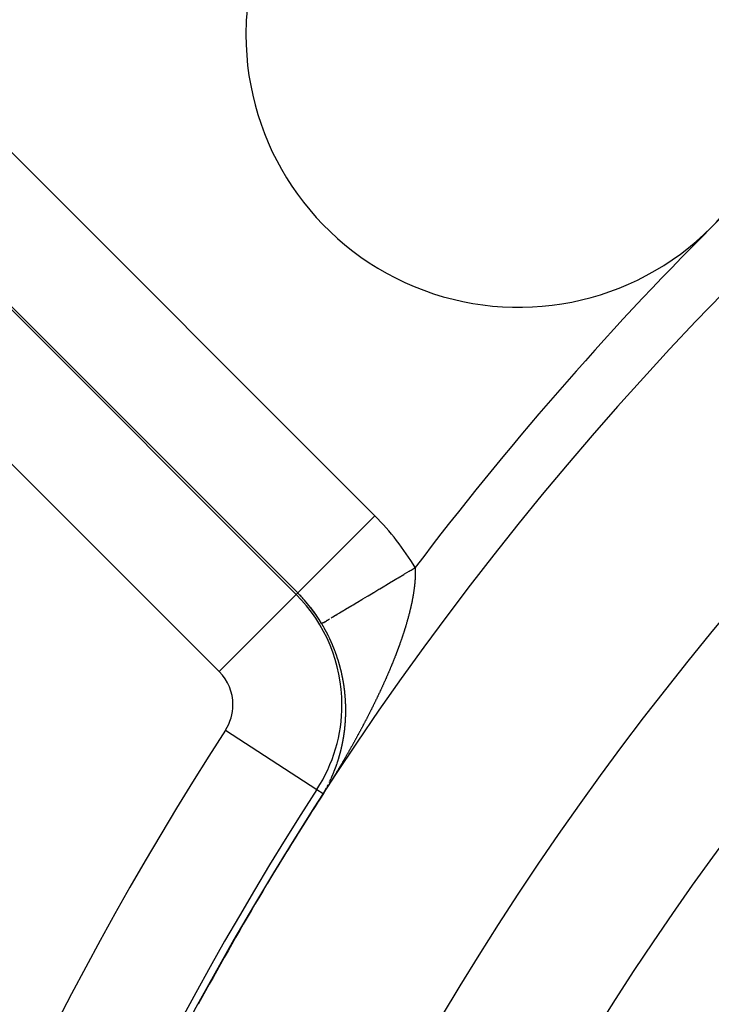
# Model space of a CAD drawing. Units: millimetres. Extents: x -291 to 503, y -310 to 310.
# Drawn here: x 156 to 168, y 8 to 26 of the extents above; entities that cross this region are included whole.
import ezdxf

# ---------------------------------------------------------------- set-up
doc = ezdxf.new("R2010")
doc.units = ezdxf.units.MM
doc.linetypes.add('DASHED', pattern=[9.652, 8.128, -1.524])
doc.layers.add('nevidi', color=4, linetype='DASHED')

msp = doc.modelspace()

# ---------------------------------------------------------------- linework, layer by layer
at = {"color": 2}
for p, q in [((160.91, 15.723), (160.912, 15.724)), ((161.347, 15.162), (161.349, 15.163))]:
    msp.add_line(p, q, dxfattribs=at)
for centre, radius, start, end in [((210.92, -20), 80, 7.90604, 172.09396), ((210.92, -20), 75, 7.93467, 172.06533), ((210.92, -20), 59, 0, 180), ((210.92, -20), 55, 0, 180), ((210.92, -20), 52.453, 0, 180), ((164.958, 25.962), 5, 0, 180), ((164.958, 25.962), 5, 180, 315), ((164.958, 25.962), 5, 315, 0), ((158.861, 13.674), 2.896, 30.9129, 45), ((158.861, 13.674), 2.898, 42.1434, 43.9779), ((158.861, 13.674), 2.898, 34.2856, 37.9564), ((158.861, 13.674), 2.898, 30.9129, 31.9347)]:
    msp.add_arc(centre, radius, start, end, dxfattribs=at)
at = {"layer": 'nevidi', "color": 7, "linetype": 'Continuous'}
for p, q in [((155.115, 24.345), (162.324, 17.136)), ((160.91, 15.723), (153.701, 22.932)), ((153.673, 22.903), (160.882, 15.695)), ((159.469, 14.281), (152.26, 21.49)), ((160.912, 15.724), (162.324, 17.136)), ((160.882, 15.695), (160.91, 15.723)), ((159.469, 14.281), (160.882, 15.695)), ((159.583, 13.207), (161.261, 12.121)), ((161.261, 12.121), (161.377, 12.046)), ((161.446, 12.167), (161.448, 12.17)), ((161.472, 12.218), (161.473, 12.22))]:
    msp.add_line(p, q, dxfattribs=at)
for points in [[(161.519, 15.265), (161.542, 15.279), (161.549, 15.283), (161.601, 15.314), (161.608, 15.319), (161.631, 15.332), (161.666, 15.353), (161.675, 15.358), (161.738, 15.396), (161.748, 15.402), (161.767, 15.414), (161.817, 15.443), (161.827, 15.45), (161.901, 15.494), (161.912, 15.501), (161.926, 15.509), (161.991, 15.548), (162.003, 15.555), (162.086, 15.605), (162.098, 15.612), (162.104, 15.616), (162.186, 15.664), (162.199, 15.672), (162.289, 15.726), (162.299, 15.732), (162.303, 15.735), (162.397, 15.791), (162.411, 15.799), (162.508, 15.857), (162.522, 15.866), (162.621, 15.925), (162.636, 15.934), (162.726, 15.988), (162.736, 15.994), (162.751, 16.003), (162.853, 16.064), (162.868, 16.073), (162.949, 16.121), (162.971, 16.135), (162.986, 16.144), (163.062, 16.189)], [(163.062, 16.189), (163.062, 16.188), (163.063, 16.18), (163.063, 16.179), (163.063, 16.176), (163.063, 16.168), (163.063, 16.164), (163.063, 16.156), (163.063, 16.152), (163.064, 16.144), (163.064, 16.14), (163.064, 16.132), (163.064, 16.128), (163.064, 16.12), (163.064, 16.116), (163.064, 16.108), (163.064, 16.103), (163.064, 16.095), (163.064, 16.091), (163.064, 16.083), (163.064, 16.079), (163.064, 16.071), (163.064, 16.066), (163.063, 16.058), (163.063, 16.054), (163.063, 16.046), (163.063, 16.041), (163.063, 16.033), (163.062, 16.029), (163.062, 16.02), (163.062, 16.016), (163.061, 16.008), (163.061, 16.003), (163.061, 15.995), (163.061, 15.99), (163.06, 15.982), (163.06, 15.977), (163.059, 15.969), (163.059, 15.964), (163.058, 15.956), (163.058, 15.952), (163.058, 15.95), (163.057, 15.943), (163.057, 15.939), (163.056, 15.93), (163.056, 15.925), (163.055, 15.917), (163.055, 15.912), (163.054, 15.904), (163.054, 15.899), (163.053, 15.89), (163.052, 15.886), (163.051, 15.877), (163.051, 15.872), (163.05, 15.864), (163.05, 15.859), (163.049, 15.85), (163.048, 15.845), (163.047, 15.837), (163.046, 15.832), (163.045, 15.823), (163.045, 15.818), (163.044, 15.809), (163.043, 15.805), (163.042, 15.796), (163.041, 15.791), (163.04, 15.782), (163.039, 15.777), (163.038, 15.768), (163.037, 15.763), (163.036, 15.754), (163.035, 15.749), (163.034, 15.74), (163.033, 15.735), (163.032, 15.726), (163.031, 15.721), (163.03, 15.712), (163.029, 15.707), (163.027, 15.698), (163.027, 15.693), (163.026, 15.688), (163.025, 15.684), (163.024, 15.679), (163.023, 15.669), (163.022, 15.664), (163.02, 15.655), (163.019, 15.65), (163.017, 15.641), (163.017, 15.636), (163.015, 15.626), (163.014, 15.621), (163.012, 15.612), (163.011, 15.607), (163.009, 15.597), (163.008, 15.592), (163.007, 15.583), (163.006, 15.578), (163.004, 15.568), (163.003, 15.563), (163.001, 15.553), (163, 15.548), (162.998, 15.539), (162.997, 15.534), (162.994, 15.524), (162.993, 15.519), (162.991, 15.509), (162.99, 15.504), (162.988, 15.494), (162.987, 15.489), (162.985, 15.479), (162.984, 15.474), (162.981, 15.465), (162.98, 15.459), (162.978, 15.45), (162.977, 15.444), (162.975, 15.435), (162.973, 15.429), (162.971, 15.42), (162.97, 15.414), (162.967, 15.405)], [(162.967, 15.405), (162.966, 15.399), (162.965, 15.393), (162.964, 15.39), (162.962, 15.384), (162.96, 15.375), (162.959, 15.369), (162.956, 15.36), (162.955, 15.354), (162.952, 15.344), (162.951, 15.339), (162.948, 15.329), (162.947, 15.324), (162.945, 15.314), (162.943, 15.309), (162.941, 15.299), (162.939, 15.293), (162.936, 15.283), (162.935, 15.278), (162.932, 15.268), (162.931, 15.263), (162.928, 15.253), (162.927, 15.247), (162.924, 15.238), (162.922, 15.232), (162.92, 15.222), (162.918, 15.217), (162.915, 15.207), (162.914, 15.201), (162.911, 15.191), (162.909, 15.186), (162.906, 15.176), (162.905, 15.17), (162.902, 15.16), (162.9, 15.155), (162.897, 15.145), (162.896, 15.139), (162.893, 15.129), (162.891, 15.124), (162.888, 15.114), (162.886, 15.108), (162.883, 15.098), (162.882, 15.093), (162.878, 15.083), (162.877, 15.077), (162.874, 15.069), (162.874, 15.067), (162.872, 15.061), (162.869, 15.051), (162.867, 15.046), (162.864, 15.036), (162.862, 15.03), (162.859, 15.02), (162.857, 15.014), (162.854, 15.004), (162.852, 14.999), (162.849, 14.989), (162.847, 14.983), (162.843, 14.973), (162.842, 14.967), (162.838, 14.957), (162.836, 14.951), (162.833, 14.941), (162.831, 14.935), (162.828, 14.925), (162.826, 14.919), (162.822, 14.909), (162.82, 14.904), (162.817, 14.893), (162.815, 14.888), (162.812, 14.877), (162.81, 14.872), (162.806, 14.862), (162.804, 14.856), (162.8, 14.846), (162.798, 14.84), (162.795, 14.829), (162.793, 14.824), (162.789, 14.814), (162.787, 14.808), (162.783, 14.797), (162.781, 14.792), (162.778, 14.781), (162.776, 14.776), (162.772, 14.765), (162.77, 14.759), (162.766, 14.749), (162.764, 14.743), (162.76, 14.733), (162.758, 14.727), (162.754, 14.717), (162.754, 14.716), (162.752, 14.711), (162.748, 14.701), (162.746, 14.695), (162.742, 14.684), (162.74, 14.678), (162.736, 14.668), (162.734, 14.662), (162.73, 14.652), (162.728, 14.646), (162.724, 14.635), (162.722, 14.63), (162.718, 14.619), (162.715, 14.613), (162.711, 14.603), (162.709, 14.597), (162.705, 14.586), (162.703, 14.581), (162.699, 14.57), (162.696, 14.564), (162.692, 14.554), (162.69, 14.548), (162.686, 14.537), (162.683, 14.531), (162.679, 14.521), (162.677, 14.515), (162.673, 14.505), (162.67, 14.499), (162.666, 14.488)], [(161.349, 15.163), (161.35, 15.164), (161.351, 15.165), (161.362, 15.171), (161.365, 15.173), (161.377, 15.18), (161.383, 15.183), (161.386, 15.185), (161.411, 15.2), (161.415, 15.203), (161.434, 15.214), (161.447, 15.222), (161.452, 15.225), (161.491, 15.248)], [(161.671, 14.418), (161.668, 14.426), (161.667, 14.431), (161.665, 14.439), (161.663, 14.444), (161.661, 14.452), (161.659, 14.457), (161.657, 14.465), (161.655, 14.47), (161.653, 14.478), (161.651, 14.483), (161.649, 14.491), (161.647, 14.496), (161.645, 14.504), (161.643, 14.509), (161.64, 14.517), (161.639, 14.522), (161.636, 14.53), (161.634, 14.535), (161.632, 14.543), (161.63, 14.548), (161.627, 14.556), (161.626, 14.561), (161.623, 14.569), (161.621, 14.574), (161.618, 14.582), (161.617, 14.587), (161.614, 14.595), (161.613, 14.598), (161.612, 14.601), (161.609, 14.608), (161.607, 14.614), (161.605, 14.621), (161.603, 14.627), (161.6, 14.635), (161.598, 14.64), (161.595, 14.648), (161.593, 14.653), (161.59, 14.661), (161.588, 14.666), (161.585, 14.674), (161.583, 14.679), (161.58, 14.687), (161.578, 14.692), (161.575, 14.7), (161.573, 14.705), (161.57, 14.712), (161.568, 14.718), (161.565, 14.725), (161.563, 14.73), (161.559, 14.738), (161.557, 14.743), (161.554, 14.751), (161.552, 14.756), (161.549, 14.764), (161.547, 14.769), (161.543, 14.777), (161.541, 14.782), (161.538, 14.79), (161.536, 14.795), (161.532, 14.803), (161.53, 14.808), (161.527, 14.815), (161.524, 14.821), (161.521, 14.828), (161.519, 14.833), (161.515, 14.841), (161.513, 14.846), (161.509, 14.854), (161.507, 14.859), (161.504, 14.867), (161.501, 14.872), (161.498, 14.879), (161.495, 14.884), (161.492, 14.892), (161.489, 14.897), (161.486, 14.905), (161.483, 14.91), (161.48, 14.918), (161.477, 14.922), (161.473, 14.93), (161.471, 14.935), (161.467, 14.943), (161.465, 14.948), (161.461, 14.956), (161.458, 14.96), (161.457, 14.964), (161.454, 14.968), (161.452, 14.973), (161.448, 14.981), (161.446, 14.986), (161.442, 14.993), (161.439, 14.998), (161.435, 15.006), (161.432, 15.011), (161.428, 15.019), (161.426, 15.023), (161.422, 15.031), (161.419, 15.036), (161.415, 15.044), (161.412, 15.049), (161.408, 15.056), (161.405, 15.061), (161.401, 15.069), (161.399, 15.074), (161.394, 15.081), (161.392, 15.086), (161.387, 15.094), (161.384, 15.099), (161.38, 15.106), (161.377, 15.111), (161.373, 15.119), (161.37, 15.123), (161.366, 15.131), (161.363, 15.136), (161.359, 15.143), (161.356, 15.148), (161.351, 15.156), (161.348, 15.161), (161.347, 15.162)], [(162.666, 14.488), (162.664, 14.482), (162.66, 14.472), (162.657, 14.466), (162.653, 14.455), (162.65, 14.449), (162.646, 14.439), (162.644, 14.433), (162.639, 14.422), (162.637, 14.416), (162.633, 14.406), (162.63, 14.4), (162.626, 14.389), (162.623, 14.383), (162.619, 14.373), (162.617, 14.367), (162.612, 14.356), (162.61, 14.35), (162.605, 14.34), (162.604, 14.337), (162.603, 14.334), (162.598, 14.323), (162.596, 14.317), (162.591, 14.307), (162.589, 14.301), (162.584, 14.29), (162.582, 14.284), (162.577, 14.274), (162.575, 14.268), (162.57, 14.257), (162.568, 14.251), (162.563, 14.241), (162.561, 14.235), (162.556, 14.224), (162.553, 14.218), (162.549, 14.208), (162.546, 14.202), (162.542, 14.191), (162.539, 14.185), (162.534, 14.175), (162.532, 14.169), (162.527, 14.158), (162.524, 14.152), (162.52, 14.142), (162.517, 14.136), (162.512, 14.125), (162.51, 14.119), (162.505, 14.109), (162.502, 14.103), (162.498, 14.092), (162.495, 14.086), (162.49, 14.076), (162.487, 14.07), (162.483, 14.059), (162.48, 14.053), (162.475, 14.043), (162.472, 14.037), (162.468, 14.026), (162.465, 14.02), (162.46, 14.009), (162.457, 14.004), (162.452, 13.993), (162.45, 13.987), (162.445, 13.976), (162.442, 13.97), (162.437, 13.96), (162.434, 13.954), (162.43, 13.943), (162.427, 13.937), (162.426, 13.937), (162.422, 13.927), (162.419, 13.921), (162.414, 13.91), (162.411, 13.904), (162.406, 13.894), (162.403, 13.888), (162.398, 13.877), (162.396, 13.871), (162.391, 13.861), (162.388, 13.854), (162.383, 13.844), (162.38, 13.838), (162.375, 13.827), (162.372, 13.821), (162.367, 13.811), (162.364, 13.805), (162.359, 13.794), (162.356, 13.788), (162.351, 13.777), (162.348, 13.772), (162.343, 13.761), (162.34, 13.755), (162.335, 13.744), (162.332, 13.738), (162.327, 13.727), (162.324, 13.721), (162.319, 13.711), (162.316, 13.705), (162.31, 13.694), (162.308, 13.688), (162.302, 13.678), (162.299, 13.672), (162.294, 13.661), (162.291, 13.655), (162.286, 13.644), (162.283, 13.638), (162.278, 13.628), (162.275, 13.622), (162.269, 13.611), (162.266, 13.605), (162.261, 13.594), (162.258, 13.588), (162.253, 13.578), (162.25, 13.572), (162.244, 13.561), (162.241, 13.555), (162.236, 13.544), (162.233, 13.538), (162.227, 13.527), (162.224, 13.521)], [(161.788, 13.674), (161.788, 13.677), (161.788, 13.685), (161.787, 13.69), (161.787, 13.697), (161.787, 13.702), (161.787, 13.71), (161.786, 13.715), (161.786, 13.722), (161.786, 13.727), (161.785, 13.735), (161.785, 13.74), (161.785, 13.747), (161.784, 13.752), (161.784, 13.76), (161.784, 13.765), (161.783, 13.773), (161.783, 13.777), (161.782, 13.785), (161.782, 13.79), (161.781, 13.798), (161.781, 13.803), (161.78, 13.81), (161.78, 13.815), (161.78, 13.819), (161.779, 13.823), (161.779, 13.828), (161.778, 13.836), (161.778, 13.841), (161.777, 13.848), (161.777, 13.853), (161.776, 13.861), (161.775, 13.866), (161.775, 13.874), (161.774, 13.878), (161.773, 13.886), (161.773, 13.891), (161.772, 13.899), (161.772, 13.904), (161.771, 13.912), (161.77, 13.916), (161.769, 13.924), (161.769, 13.929), (161.768, 13.937), (161.767, 13.942), (161.766, 13.95), (161.766, 13.954), (161.765, 13.962), (161.764, 13.967), (161.763, 13.975), (161.762, 13.98), (161.761, 13.988), (161.761, 13.993), (161.759, 14), (161.759, 14.006), (161.758, 14.013), (161.757, 14.018), (161.756, 14.026), (161.755, 14.031), (161.754, 14.039), (161.753, 14.044), (161.752, 14.052), (161.751, 14.057), (161.75, 14.064), (161.749, 14.069), (161.748, 14.077), (161.747, 14.082), (161.745, 14.09), (161.745, 14.095), (161.743, 14.103), (161.742, 14.108), (161.741, 14.115), (161.74, 14.121), (161.739, 14.128), (161.738, 14.133), (161.736, 14.141), (161.735, 14.146), (161.734, 14.154), (161.733, 14.159), (161.731, 14.167), (161.73, 14.172), (161.729, 14.18), (161.728, 14.185), (161.726, 14.193), (161.725, 14.198), (161.723, 14.205), (161.722, 14.21), (161.721, 14.215), (161.721, 14.218), (161.72, 14.223), (161.718, 14.231), (161.717, 14.236), (161.715, 14.244), (161.714, 14.249), (161.712, 14.257), (161.711, 14.262), (161.709, 14.27), (161.708, 14.275), (161.706, 14.283), (161.705, 14.288), (161.703, 14.296), (161.702, 14.301), (161.7, 14.309), (161.698, 14.314), (161.696, 14.322), (161.695, 14.327), (161.693, 14.335), (161.692, 14.34), (161.69, 14.348), (161.689, 14.353), (161.686, 14.36), (161.685, 14.366), (161.683, 14.373), (161.682, 14.379), (161.679, 14.387), (161.678, 14.392), (161.676, 14.399), (161.674, 14.404), (161.672, 14.413), (161.671, 14.418)], [(161.784, 13.38), (161.784, 13.383), (161.784, 13.384), (161.784, 13.386), (161.784, 13.389), (161.784, 13.391), (161.784, 13.392), (161.785, 13.395), (161.785, 13.396), (161.785, 13.398), (161.785, 13.4), (161.785, 13.403), (161.785, 13.403), (161.785, 13.406), (161.785, 13.408), (161.785, 13.409), (161.786, 13.412), (161.786, 13.415), (161.786, 13.42), (161.786, 13.421), (161.786, 13.424), (161.786, 13.427), (161.786, 13.427), (161.787, 13.432), (161.787, 13.433), (161.787, 13.436), (161.787, 13.439), (161.787, 13.439), (161.787, 13.444), (161.787, 13.445), (161.787, 13.448), (161.787, 13.45), (161.787, 13.451), (161.788, 13.456), (161.788, 13.456), (161.788, 13.459), (161.788, 13.462), (161.788, 13.463), (161.788, 13.468), (161.788, 13.471), (161.788, 13.474), (161.788, 13.476), (161.788, 13.477), (161.788, 13.48), (161.788, 13.48), (161.788, 13.483), (161.789, 13.486), (161.789, 13.488), (161.789, 13.489), (161.789, 13.492), (161.789, 13.492), (161.789, 13.495), (161.789, 13.498), (161.789, 13.5), (161.789, 13.501), (161.789, 13.504), (161.789, 13.505), (161.789, 13.507), (161.789, 13.51), (161.789, 13.512), (161.789, 13.513), (161.789, 13.515), (161.789, 13.517), (161.789, 13.518), (161.789, 13.521), (161.789, 13.524), (161.789, 13.529), (161.789, 13.53), (161.789, 13.533), (161.79, 13.536), (161.79, 13.537), (161.79, 13.541), (161.79, 13.542), (161.79, 13.545), (161.79, 13.548), (161.79, 13.549), (161.79, 13.554), (161.79, 13.554), (161.79, 13.557), (161.79, 13.56), (161.79, 13.561), (161.79, 13.564), (161.79, 13.566), (161.79, 13.566), (161.79, 13.569), (161.79, 13.572), (161.79, 13.573), (161.79, 13.575), (161.79, 13.578), (161.79, 13.578), (161.79, 13.581), (161.79, 13.584), (161.79, 13.586), (161.79, 13.587), (161.79, 13.59), (161.79, 13.59), (161.79, 13.593), (161.79, 13.596), (161.79, 13.598), (161.79, 13.599), (161.79, 13.602), (161.79, 13.603), (161.79, 13.605), (161.789, 13.608), (161.789, 13.61), (161.789, 13.611), (161.789, 13.614), (161.789, 13.615), (161.789, 13.617), (161.789, 13.62), (161.789, 13.623), (161.789, 13.627), (161.789, 13.629), (161.789, 13.632), (161.789, 13.635), (161.789, 13.635), (161.789, 13.64), (161.789, 13.641), (161.789, 13.644), (161.789, 13.647)], [(161.789, 13.647), (161.789, 13.647), (161.789, 13.652), (161.789, 13.653), (161.789, 13.656), (161.788, 13.659), (161.788, 13.66), (161.788, 13.665), (161.788, 13.668), (161.788, 13.671), (161.788, 13.672), (161.788, 13.674)], [(162.224, 13.521), (162.223, 13.519), (162.219, 13.511), (162.216, 13.505), (162.21, 13.494), (162.207, 13.488), (162.202, 13.477), (162.199, 13.471), (162.193, 13.461), (162.19, 13.454), (162.185, 13.444), (162.181, 13.438), (162.176, 13.427), (162.173, 13.421), (162.167, 13.41), (162.164, 13.404), (162.158, 13.393), (162.155, 13.387), (162.15, 13.377), (162.147, 13.371), (162.141, 13.36), (162.138, 13.354), (162.132, 13.343), (162.129, 13.337), (162.123, 13.326), (162.12, 13.32), (162.115, 13.31), (162.111, 13.303), (162.106, 13.293), (162.102, 13.287), (162.097, 13.276), (162.094, 13.27), (162.088, 13.259), (162.085, 13.253), (162.079, 13.242), (162.076, 13.236), (162.07, 13.225), (162.067, 13.219), (162.061, 13.209), (162.058, 13.203), (162.052, 13.192), (162.049, 13.186), (162.043, 13.175), (162.04, 13.169), (162.034, 13.158), (162.03, 13.152), (162.025, 13.141), (162.021, 13.135), (162.019, 13.13), (162.016, 13.125), (162.012, 13.119), (162.006, 13.108), (162.003, 13.102), (161.997, 13.091), (161.996, 13.089), (161.994, 13.085), (161.988, 13.074), (161.985, 13.068), (161.979, 13.057), (161.975, 13.051), (161.97, 13.04), (161.966, 13.034), (161.96, 13.024), (161.957, 13.017), (161.951, 13.007), (161.948, 13.001), (161.942, 12.99), (161.938, 12.984), (161.932, 12.973), (161.929, 12.967), (161.923, 12.956), (161.92, 12.95), (161.913, 12.94), (161.91, 12.934), (161.904, 12.923), (161.901, 12.917), (161.895, 12.906), (161.891, 12.9), (161.885, 12.889), (161.882, 12.883), (161.876, 12.872), (161.872, 12.866), (161.866, 12.856), (161.863, 12.85), (161.857, 12.839), (161.853, 12.833), (161.847, 12.822), (161.844, 12.816), (161.838, 12.805), (161.834, 12.799), (161.828, 12.788), (161.825, 12.782), (161.818, 12.772), (161.815, 12.766), (161.809, 12.755), (161.805, 12.749), (161.799, 12.738), (161.796, 12.732), (161.789, 12.721), (161.786, 12.715), (161.78, 12.705), (161.776, 12.699), (161.77, 12.688), (161.766, 12.682), (161.76, 12.671), (161.757, 12.665), (161.75, 12.654), (161.748, 12.65), (161.747, 12.648), (161.741, 12.637), (161.737, 12.631), (161.731, 12.621), (161.727, 12.615), (161.721, 12.604), (161.717, 12.598), (161.711, 12.587), (161.708, 12.581), (161.701, 12.57), (161.698, 12.564), (161.691, 12.554)], [(161.756, 13.117), (161.756, 13.12), (161.756, 13.12), (161.757, 13.123), (161.757, 13.124), (161.757, 13.126), (161.758, 13.129), (161.758, 13.132), (161.759, 13.136), (161.759, 13.137), (161.759, 13.14), (161.76, 13.143), (161.76, 13.143), (161.76, 13.148), (161.76, 13.149), (161.761, 13.152), (161.761, 13.154), (161.761, 13.155), (161.762, 13.159), (161.762, 13.16), (161.762, 13.163), (161.763, 13.166), (161.763, 13.166), (161.763, 13.171), (161.763, 13.172), (161.764, 13.174), (161.764, 13.177), (161.764, 13.178), (161.765, 13.183), (161.765, 13.183), (161.765, 13.186), (161.766, 13.189), (161.766, 13.19), (161.766, 13.194), (161.766, 13.194), (161.767, 13.197), (161.767, 13.198), (161.767, 13.201), (161.768, 13.206), (161.768, 13.209), (161.769, 13.212), (161.769, 13.213), (161.769, 13.215), (161.769, 13.217), (161.769, 13.218), (161.77, 13.22), (161.77, 13.223), (161.77, 13.225), (161.77, 13.226), (161.771, 13.229), (161.771, 13.23), (161.771, 13.232), (161.771, 13.235), (161.771, 13.237), (161.771, 13.238), (161.772, 13.241), (161.772, 13.241), (161.772, 13.243), (161.772, 13.246), (161.773, 13.249), (161.773, 13.249), (161.773, 13.252), (161.773, 13.253), (161.773, 13.255), (161.774, 13.258), (161.774, 13.26), (161.774, 13.261), (161.774, 13.264), (161.774, 13.265), (161.774, 13.267), (161.775, 13.269), (161.775, 13.272), (161.775, 13.272), (161.775, 13.275), (161.775, 13.277), (161.776, 13.278), (161.776, 13.281), (161.776, 13.284), (161.777, 13.289), (161.777, 13.29), (161.777, 13.293), (161.777, 13.295), (161.777, 13.296), (161.778, 13.3), (161.778, 13.301), (161.778, 13.304), (161.778, 13.307), (161.778, 13.308), (161.779, 13.312), (161.779, 13.313), (161.779, 13.316), (161.779, 13.319), (161.779, 13.319), (161.78, 13.324), (161.78, 13.325), (161.78, 13.327), (161.78, 13.33), (161.78, 13.331), (161.781, 13.336), (161.781, 13.336), (161.781, 13.339), (161.781, 13.342), (161.781, 13.343), (161.782, 13.348), (161.782, 13.351), (161.782, 13.354), (161.782, 13.355), (161.782, 13.357), (161.782, 13.36), (161.782, 13.36), (161.783, 13.362), (161.783, 13.365), (161.783, 13.367), (161.783, 13.368), (161.783, 13.371), (161.783, 13.372), (161.783, 13.374), (161.784, 13.377), (161.784, 13.379), (161.784, 13.38)], [(161.709, 12.876), (161.71, 12.879), (161.71, 12.88), (161.711, 12.884), (161.711, 12.884), (161.712, 12.887), (161.713, 12.89), (161.713, 12.891), (161.713, 12.893), (161.714, 12.895), (161.714, 12.895), (161.715, 12.898), (161.715, 12.901), (161.716, 12.902), (161.716, 12.904), (161.716, 12.906), (161.717, 12.907), (161.717, 12.909), (161.718, 12.912), (161.718, 12.914), (161.718, 12.915), (161.719, 12.918), (161.719, 12.918), (161.72, 12.92), (161.72, 12.923), (161.721, 12.925), (161.721, 12.926), (161.721, 12.929), (161.721, 12.929), (161.722, 12.931), (161.723, 12.934), (161.723, 12.936), (161.723, 12.937), (161.724, 12.94), (161.724, 12.941), (161.724, 12.943), (161.725, 12.945), (161.725, 12.948), (161.725, 12.948), (161.726, 12.951), (161.726, 12.952), (161.727, 12.954), (161.727, 12.957), (161.728, 12.959), (161.728, 12.959), (161.728, 12.962), (161.729, 12.963), (161.729, 12.965), (161.73, 12.968), (161.73, 12.97), (161.73, 12.971), (161.731, 12.973), (161.731, 12.975), (161.731, 12.976), (161.732, 12.979), (161.732, 12.982), (161.733, 12.986), (161.733, 12.987), (161.734, 12.99), (161.734, 12.993), (161.735, 12.993), (161.735, 12.998), (161.736, 12.999), (161.736, 13.001), (161.737, 13.004), (161.737, 13.005), (161.738, 13.009), (161.738, 13.01), (161.738, 13.013), (161.739, 13.015), (161.739, 13.016), (161.74, 13.021), (161.74, 13.021), (161.74, 13.024), (161.741, 13.027), (161.741, 13.028), (161.742, 13.032), (161.742, 13.032), (161.742, 13.035), (161.743, 13.038), (161.743, 13.039), (161.744, 13.044), (161.744, 13.046), (161.745, 13.049), (161.745, 13.051), (161.745, 13.052), (161.746, 13.055), (161.746, 13.055), (161.746, 13.058), (161.747, 13.061), (161.747, 13.062), (161.747, 13.063), (161.748, 13.066), (161.748, 13.067), (161.748, 13.069), (161.749, 13.072), (161.749, 13.074), (161.749, 13.075), (161.75, 13.078), (161.75, 13.078), (161.75, 13.08), (161.751, 13.083), (161.751, 13.085), (161.751, 13.086), (161.751, 13.089), (161.752, 13.09), (161.752, 13.092), (161.752, 13.095), (161.753, 13.097), (161.753, 13.097), (161.753, 13.1), (161.753, 13.101), (161.754, 13.103), (161.754, 13.106), (161.754, 13.108), (161.755, 13.109), (161.755, 13.112), (161.755, 13.113), (161.755, 13.114), (161.756, 13.117)], [(161.684, 12.774), (161.684, 12.777), (161.685, 12.779), (161.685, 12.78), (161.686, 12.782), (161.686, 12.783), (161.687, 12.785), (161.687, 12.788), (161.688, 12.79), (161.688, 12.79), (161.689, 12.793), (161.689, 12.794), (161.69, 12.796), (161.69, 12.799), (161.691, 12.801), (161.691, 12.801), (161.692, 12.804), (161.692, 12.805), (161.692, 12.807), (161.693, 12.81), (161.694, 12.812), (161.694, 12.812), (161.695, 12.815), (161.695, 12.817), (161.695, 12.818), (161.696, 12.821), (161.697, 12.823), (161.697, 12.823), (161.697, 12.826), (161.698, 12.828), (161.698, 12.829), (161.699, 12.832), (161.699, 12.834), (161.7, 12.835), (161.7, 12.836), (161.701, 12.839)], [(161.702, 12.843), (161.702, 12.845), (161.702, 12.846), (161.703, 12.85), (161.704, 12.851), (161.704, 12.854), (161.705, 12.857), (161.705, 12.857), (161.706, 12.862), (161.706, 12.862), (161.707, 12.865), (161.708, 12.868), (161.708, 12.868), (161.709, 12.873)], [(161.638, 12.622), (161.639, 12.624), (161.639, 12.625), (161.64, 12.628), (161.64, 12.628), (161.641, 12.631), (161.642, 12.633), (161.642, 12.635), (161.643, 12.636), (161.644, 12.639), (161.644, 12.639), (161.644, 12.641), (161.645, 12.644), (161.646, 12.646), (161.646, 12.647), (161.647, 12.649), (161.647, 12.65), (161.648, 12.652), (161.649, 12.655), (161.649, 12.657), (161.65, 12.657), (161.65, 12.66), (161.651, 12.661)], [(161.652, 12.665), (161.653, 12.668), (161.653, 12.668), (161.654, 12.671), (161.654, 12.672)], [(161.655, 12.674), (161.655, 12.676), (161.656, 12.679), (161.656, 12.679), (161.657, 12.682), (161.658, 12.683), (161.658, 12.684), (161.659, 12.687), (161.66, 12.69), (161.66, 12.69), (161.661, 12.694), (161.661, 12.695), (161.662, 12.698), (161.663, 12.701), (161.663, 12.701), (161.664, 12.705)], [(161.665, 12.709), (161.666, 12.711), (161.666, 12.712), (161.667, 12.716), (161.668, 12.717), (161.668, 12.72), (161.669, 12.722), (161.669, 12.723), (161.671, 12.727), (161.671, 12.728), (161.672, 12.73), (161.672, 12.733), (161.673, 12.734), (161.674, 12.738), (161.674, 12.739), (161.675, 12.741), (161.675, 12.744), (161.676, 12.745), (161.677, 12.749), (161.678, 12.752), (161.679, 12.755), (161.679, 12.756), (161.679, 12.758), (161.68, 12.76), (161.68, 12.761), (161.681, 12.763)], [(161.682, 12.766), (161.682, 12.767), (161.682, 12.769), (161.683, 12.771), (161.683, 12.772)], [(161.691, 12.554), (161.688, 12.548), (161.681, 12.537), (161.678, 12.531), (161.671, 12.52), (161.668, 12.514), (161.662, 12.503), (161.658, 12.497), (161.652, 12.487), (161.648, 12.481), (161.642, 12.47), (161.638, 12.464), (161.631, 12.453), (161.628, 12.447), (161.621, 12.437), (161.618, 12.43), (161.611, 12.42), (161.608, 12.414), (161.601, 12.403), (161.598, 12.397), (161.591, 12.386), (161.588, 12.38), (161.581, 12.37), (161.577, 12.364), (161.571, 12.353), (161.567, 12.347), (161.561, 12.336), (161.557, 12.33), (161.55, 12.319), (161.547, 12.313), (161.54, 12.302), (161.536, 12.296), (161.53, 12.286), (161.526, 12.28), (161.519, 12.269), (161.516, 12.263), (161.509, 12.252), (161.505, 12.246), (161.499, 12.235), (161.495, 12.229), (161.488, 12.218), (161.484, 12.212), (161.478, 12.202), (161.477, 12.201), (161.474, 12.195), (161.467, 12.184), (161.463, 12.178), (161.456, 12.166), (161.452, 12.161), (161.445, 12.148), (161.441, 12.143), (161.433, 12.131), (161.43, 12.126), (161.422, 12.113), (161.419, 12.107), (161.41, 12.094), (161.407, 12.088), (161.398, 12.075), (161.394, 12.068), (161.385, 12.055), (161.381, 12.048), (161.379, 12.045)], [(161.575, 12.448), (161.576, 12.451), (161.577, 12.452), (161.577, 12.453), (161.578, 12.456), (161.578, 12.456), (161.579, 12.459), (161.58, 12.461), (161.581, 12.463), (161.581, 12.464), (161.582, 12.466), (161.583, 12.467), (161.583, 12.469), (161.584, 12.472), (161.585, 12.473), (161.585, 12.474), (161.586, 12.477), (161.587, 12.477), (161.587, 12.479), (161.588, 12.482), (161.589, 12.482), (161.589, 12.484), (161.589, 12.485), (161.59, 12.487), (161.591, 12.488), (161.591, 12.49), (161.592, 12.493), (161.593, 12.495), (161.593, 12.495), (161.594, 12.498), (161.595, 12.499)], [(161.595, 12.5), (161.596, 12.503), (161.597, 12.505), (161.597, 12.506), (161.598, 12.508), (161.599, 12.509), (161.599, 12.511), (161.6, 12.514), (161.601, 12.516), (161.601, 12.516), (161.602, 12.519), (161.603, 12.52), (161.603, 12.521), (161.604, 12.524), (161.605, 12.527), (161.607, 12.531), (161.607, 12.532), (161.608, 12.535), (161.609, 12.537), (161.609, 12.537), (161.611, 12.542), (161.611, 12.543), (161.612, 12.545), (161.613, 12.548), (161.613, 12.548), (161.614, 12.552)], [(161.616, 12.556), (161.617, 12.559), (161.617, 12.559), (161.618, 12.563), (161.618, 12.564), (161.619, 12.566), (161.62, 12.569), (161.621, 12.57), (161.622, 12.574), (161.622, 12.574), (161.623, 12.577), (161.624, 12.58), (161.624, 12.581), (161.626, 12.585)], [(161.627, 12.588), (161.628, 12.59), (161.628, 12.592), (161.629, 12.596), (161.63, 12.598), (161.631, 12.601), (161.632, 12.602), (161.632, 12.604), (161.633, 12.606), (161.633, 12.607), (161.634, 12.609), (161.635, 12.612), (161.635, 12.613), (161.636, 12.614), (161.637, 12.617), (161.637, 12.617)], [(161.499, 12.273), (161.5, 12.274), (161.5, 12.276), (161.501, 12.278), (161.502, 12.278), (161.503, 12.281), (161.504, 12.283), (161.504, 12.285), (161.505, 12.286), (161.506, 12.288), (161.506, 12.289), (161.507, 12.291), (161.509, 12.294), (161.509, 12.295), (161.51, 12.296), (161.511, 12.299), (161.511, 12.299), (161.512, 12.301), (161.513, 12.304), (161.514, 12.305), (161.514, 12.306), (161.516, 12.309), (161.516, 12.309), (161.517, 12.311)], [(161.523, 12.324), (161.523, 12.326), (161.524, 12.327), (161.525, 12.329), (161.525, 12.33), (161.526, 12.332), (161.527, 12.334), (161.528, 12.337), (161.528, 12.337), (161.529, 12.34), (161.53, 12.341), (161.531, 12.342), (161.532, 12.345), (161.533, 12.347), (161.533, 12.347), (161.534, 12.35), (161.535, 12.351), (161.535, 12.352), (161.536, 12.355), (161.537, 12.357), (161.537, 12.357), (161.539, 12.36), (161.539, 12.361), (161.54, 12.363), (161.541, 12.365), (161.542, 12.368), (161.544, 12.372), (161.544, 12.373), (161.545, 12.375), (161.546, 12.378), (161.546, 12.378), (161.548, 12.382), (161.548, 12.383), (161.55, 12.386), (161.551, 12.388), (161.551, 12.389), (161.553, 12.393), (161.553, 12.394), (161.554, 12.396), (161.555, 12.399), (161.555, 12.399), (161.557, 12.403)], [(161.557, 12.404), (161.558, 12.406), (161.559, 12.409), (161.56, 12.41), (161.561, 12.414), (161.561, 12.414), (161.563, 12.417), (161.564, 12.419), (161.564, 12.42), (161.566, 12.424), (161.566, 12.425), (161.567, 12.427), (161.568, 12.43), (161.568, 12.431), (161.57, 12.435), (161.571, 12.438), (161.572, 12.44), (161.572, 12.441), (161.573, 12.443), (161.574, 12.445), (161.574, 12.446)], [(161.389, 12.065), (161.391, 12.068), (161.391, 12.068), (161.393, 12.071), (161.393, 12.071), (161.394, 12.073), (161.396, 12.076), (161.397, 12.078), (161.397, 12.079), (161.4, 12.082), (161.4, 12.083), (161.402, 12.086), (161.403, 12.089), (161.403, 12.089), (161.406, 12.093), (161.406, 12.094), (161.408, 12.096), (161.409, 12.099), (161.41, 12.1), (161.412, 12.104), (161.412, 12.104), (161.414, 12.107)], [(161.416, 12.11), (161.418, 12.114), (161.419, 12.117), (161.421, 12.12), (161.421, 12.121), (161.422, 12.122), (161.423, 12.125)], [(161.423, 12.125), (161.425, 12.127), (161.426, 12.13), (161.427, 12.131), (161.428, 12.132), (161.429, 12.135), (161.429, 12.135), (161.43, 12.137), (161.432, 12.14), (161.432, 12.141), (161.434, 12.143), (161.435, 12.145), (161.436, 12.147), (161.437, 12.15), (161.438, 12.151), (161.438, 12.152)], [(161.449, 12.172), (161.45, 12.175), (161.451, 12.176), (161.452, 12.177), (161.453, 12.18), (161.454, 12.182), (161.454, 12.182), (161.455, 12.185), (161.456, 12.186), (161.457, 12.187), (161.458, 12.19), (161.459, 12.192), (161.459, 12.192), (161.461, 12.195), (161.461, 12.196), (161.462, 12.198), (161.463, 12.2), (161.464, 12.203), (161.467, 12.207), (161.467, 12.208)], [(161.488, 12.25), (161.489, 12.253), (161.49, 12.254), (161.492, 12.258), (161.492, 12.258), (161.493, 12.261)], [(161.378, 12.046), (161.378, 12.046), (161.378, 12.046), (161.378, 12.046), (161.378, 12.046), (161.378, 12.046), (161.378, 12.046), (161.378, 12.046), (161.378, 12.046), (161.378, 12.046), (161.378, 12.046), (161.378, 12.046), (161.378, 12.046), (161.378, 12.046), (161.378, 12.046), (161.378, 12.046), (161.378, 12.045)], [(161.379, 12.045), (161.379, 12.045), (161.379, 12.045), (161.379, 12.045), (161.379, 12.045)], [(161.387, 12.061), (161.383, 12.055), (161.383, 12.055), (161.386, 12.06), (161.386, 12.06)]]:
    msp.add_lwpolyline(points, dxfattribs=at)
for centre, radius, start, end in [((210.92, -20), 74, 128.10665, 141.89335), ((210.92, -20), 60, 127.09603, 135), ((210.92, -20), 60, 135, 142.90397), ((158.861, 13.674), 4.896, 30.9129, 45), ((158.861, 13.674), 2.858, 0, 45), ((158.861, 13.674), 0.859, 0, 45), ((158.861, 13.674), 0.859, 327.1034, 0), ((158.861, 13.674), 2.858, 327.1034, 0), ((210.92, -20), 61.141, 147.10345, 212.89655), ((210.92, -20), 59.142, 147.10345, 212.89655), ((210.92, -20), 59.002, 147.10345, 151.46886), ((210.92, -20), 59.003, 147.10345, 148.98609)]:
    msp.add_arc(centre, radius, start, end, dxfattribs=at)

doc.saveas('drawing.dxf')
